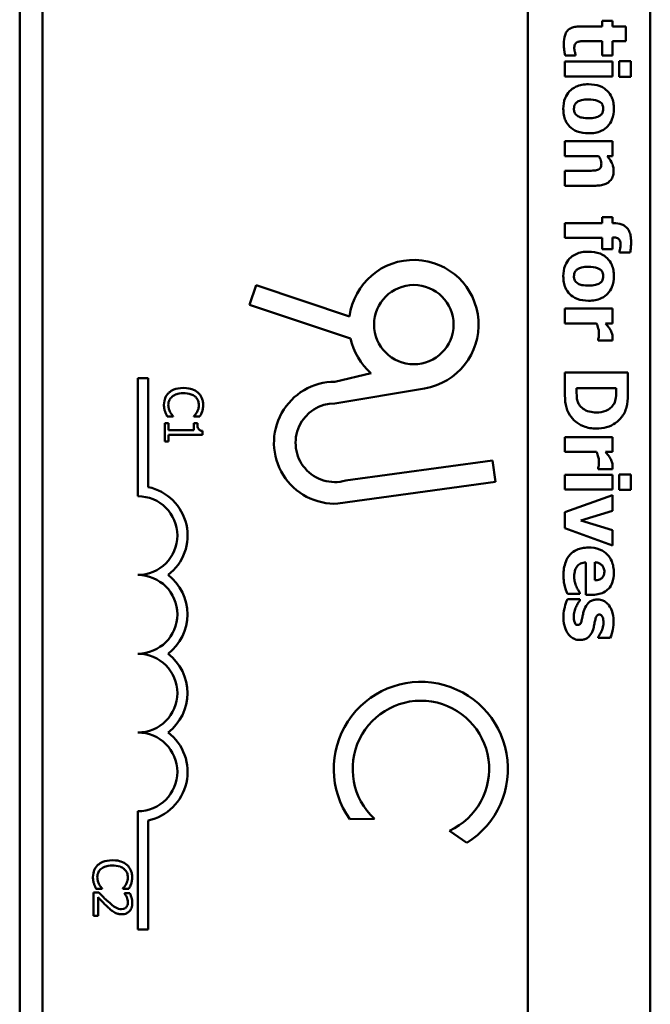
# Model space of a CAD drawing. Units: inches. Extents: x 5 to 215, y 2 to 167.
# Drawn here: x 108 to 109, y 57 to 58 of the extents above; entities that cross this region are included whole.
import ezdxf

# ---------------------------------------------------------------- set-up
doc = ezdxf.new("R2010")
doc.units = ezdxf.units.IN
doc.header["$LTSCALE"] = 10
doc.header["$MEASUREMENT"] = 0
doc.layers.add('Visible (ANSI)', color=7, linetype='Continuous', lineweight=50)

msp = doc.modelspace()

# ---------------------------------------------------------------- linework, layer by layer
at = {"layer": 'Visible (ANSI)'}
for p, q in [((108.1066, 55.9169), (108.1066, 60.8569)), ((108.1426, 55.9229), (108.1426, 60.8509)), ((108.9126, 59.8244), (108.9126, 55.9229)), ((109.1066, 59.8244), (109.1066, 55.9169)), ((109.0465, 58.079), (109.0301, 58.079)), ((109.0301, 58.079), (109.0301, 58.07)), ((109.0465, 58.07), (109.0465, 58.079)), ((109.0301, 58.07), (108.9949, 58.07)), ((109.068, 58.07), (109.0465, 58.07)), ((109.068, 58.0465), (109.068, 58.07)), ((109.0033, 58.0465), (109.0301, 58.0465)), ((109.0301, 58.0465), (109.0301, 58.0238)), ((109.0465, 58.0238), (109.0465, 58.0465)), ((109.0465, 58.0465), (109.068, 58.0465)), ((109.0465, 58.0142), (108.971, 58.0142)), ((108.971, 58.0142), (108.971, 57.9907)), ((108.9717, 58.0238), (108.9882, 58.0238)), ((108.9882, 58.0238), (108.9882, 58.0258)), ((109.0301, 58.0238), (109.0465, 58.0238)), ((109.0465, 57.9907), (109.0465, 58.0142)), ((109.0756, 58.0149), (109.0573, 58.0149)), ((109.0573, 58.0149), (109.0573, 57.99)), ((109.0756, 57.99), (109.0756, 58.0149)), ((108.971, 57.9907), (109.0465, 57.9907)), ((109.0573, 57.99), (109.0756, 57.99)), ((109.0465, 57.8879), (108.971, 57.8879)), ((108.971, 57.8879), (108.971, 57.8644)), ((109.0465, 57.8644), (109.0465, 57.8879)), ((108.971, 57.8644), (109.0244, 57.8644)), ((109.0381, 57.8644), (109.0465, 57.8644)), ((109.0084, 57.841), (108.971, 57.841)), ((108.971, 57.841), (108.971, 57.8173)), ((108.971, 57.8173), (109.0201, 57.8173)), ((109.0465, 57.7672), (109.0301, 57.7672)), ((109.0301, 57.7672), (109.0301, 57.7578)), ((109.0465, 57.7578), (109.0465, 57.7672)), ((109.0301, 57.7578), (108.971, 57.7578)), ((108.971, 57.7578), (108.971, 57.7343)), ((109.0486, 57.7578), (109.0465, 57.7578)), ((108.971, 57.7343), (109.0301, 57.7343)), ((109.0301, 57.7343), (109.0301, 57.7164)), ((109.0465, 57.7164), (109.0465, 57.7351)), ((109.0465, 57.7351), (109.0471, 57.7351)), ((109.0301, 57.7164), (109.0465, 57.7164)), ((109.0577, 57.7132), (109.0577, 57.7114)), ((109.0577, 57.7114), (109.0748, 57.7114)), ((108.4712, 57.6281), (108.4816, 57.6593)), ((108.4816, 57.6593), (108.6298, 57.6099)), ((108.6314, 57.5747), (108.4712, 57.6281)), ((109.0465, 57.6222), (108.971, 57.6222)), ((108.971, 57.6222), (108.971, 57.5987)), ((109.0465, 57.5987), (109.0465, 57.6222)), ((108.971, 57.5987), (109.0215, 57.5987)), ((109.0356, 57.5987), (109.0465, 57.5987)), ((109.0242, 57.5735), (109.0242, 57.5715)), ((109.0242, 57.5715), (109.0465, 57.5715)), ((108.6066, 57.5061), (108.6637, 57.5198)), ((109.071, 57.5209), (108.971, 57.5209)), ((108.971, 57.5209), (108.971, 57.4896)), ((109.071, 57.4899), (109.071, 57.5209)), ((108.2941, 57.5119), (108.3104, 57.5119)), ((108.2941, 57.3244), (108.2941, 57.5119)), ((108.3104, 57.5119), (108.3104, 57.3389)), ((108.7486, 57.4955), (108.6066, 57.4718)), ((108.9898, 57.4953), (108.9898, 57.4958)), ((108.9898, 57.4958), (109.0524, 57.4958)), ((109.0524, 57.4958), (109.0524, 57.4953)), ((108.3406, 57.4508), (108.3501, 57.4508)), ((108.3501, 57.4508), (108.3501, 57.4514)), ((108.3829, 57.4514), (108.3829, 57.4508)), ((108.3829, 57.4508), (108.3925, 57.4508)), ((108.3426, 57.4404), (108.3365, 57.4404)), ((108.3365, 57.4404), (108.3365, 57.4111)), ((108.3426, 57.4295), (108.3426, 57.4404)), ((108.3883, 57.4404), (108.3828, 57.4404)), ((108.3828, 57.4404), (108.3828, 57.4295)), ((108.3828, 57.4295), (108.3426, 57.4295)), ((108.3426, 57.4111), (108.3426, 57.4217)), ((108.3426, 57.4217), (108.3967, 57.4217)), ((108.3967, 57.4217), (108.3967, 57.428)), ((108.3365, 57.4111), (108.3426, 57.4111)), ((109.0465, 57.4181), (108.971, 57.4181)), ((108.971, 57.4181), (108.971, 57.3946)), ((109.0465, 57.3946), (109.0465, 57.4181)), ((108.971, 57.3946), (109.0215, 57.3946)), ((109.0356, 57.3946), (109.0465, 57.3946)), ((108.6235, 57.3491), (108.8566, 57.3813)), ((108.8566, 57.3813), (108.8613, 57.3471)), ((109.0465, 57.3585), (108.971, 57.3585)), ((108.971, 57.3585), (108.971, 57.335)), ((109.0242, 57.3694), (109.0242, 57.3675)), ((109.0242, 57.3675), (109.0465, 57.3675)), ((109.0465, 57.335), (109.0465, 57.3585)), ((109.0756, 57.3591), (109.0573, 57.3591)), ((109.0573, 57.3591), (109.0573, 57.3343)), ((109.0756, 57.3343), (109.0756, 57.3591)), ((108.8613, 57.3471), (108.6113, 57.3126)), ((108.971, 57.335), (109.0465, 57.335)), ((109.0465, 57.326), (108.971, 57.2992)), ((109.0465, 57.3013), (109.0465, 57.326)), ((109.0573, 57.3343), (109.0756, 57.3343)), ((108.971, 57.2992), (108.971, 57.2735)), ((108.9966, 57.2859), (109.0465, 57.3013)), ((109.0465, 57.2706), (108.9966, 57.2859)), ((108.971, 57.2735), (109.0465, 57.2464)), ((109.0465, 57.2464), (109.0465, 57.2706)), ((109.0043, 57.2194), (109.0043, 57.1678)), ((109.0184, 57.191), (109.0184, 57.2195)), ((108.9753, 57.1692), (108.9947, 57.1692)), ((108.9947, 57.1692), (108.9947, 57.1717)), ((108.9949, 57.1608), (108.9751, 57.1608)), ((108.9949, 57.1588), (108.9949, 57.1608)), ((109.0043, 57.1678), (109.0128, 57.1678)), ((109.024, 57.1014), (109.024, 57.0995)), ((109.024, 57.0995), (109.0432, 57.0995)), ((108.2941, 56.6369), (108.2941, 56.8244)), ((108.3104, 56.8098), (108.3104, 56.6369)), ((108.6691, 56.8123), (108.63, 56.8119)), ((108.8156, 56.7743), (108.7883, 56.7935)), ((108.2279, 56.7011), (108.2375, 56.7011)), ((108.2375, 56.7011), (108.2375, 56.7017)), ((108.2702, 56.7018), (108.2702, 56.7011)), ((108.2702, 56.7011), (108.2798, 56.7011)), ((108.2323, 56.6954), (108.2238, 56.6954)), ((108.2238, 56.6954), (108.2238, 56.6584)), ((108.2308, 56.6584), (108.2308, 56.6879)), ((108.2815, 56.6941), (108.2729, 56.6941)), ((108.2729, 56.6941), (108.2729, 56.6937)), ((108.2238, 56.6584), (108.2308, 56.6584)), ((108.3104, 56.6369), (108.2941, 56.6369))]:
    msp.add_line(p, q, dxfattribs=at)
msp.add_circle((108.7316, 57.5968), 0.063, dxfattribs=at)
for centre, radius, start, end in [((108.7316, 57.5968), 0.1027, 279.4998, 172.6655), ((108.7316, 57.5968), 0.1027, 192.4174, 228.5839), ((108.6066, 57.4093), 0.0968, 90, 272.7929), ((108.6066, 57.4093), 0.0625, 90, 285.7144), ((108.2941, 57.2619), 0.0787, 307.465, 78.0958), ((108.2941, 57.2619), 0.0625, 270, 90), ((108.2941, 57.1369), 0.0625, 270, 90), ((108.2941, 57.1369), 0.0787, 307.465, 52.535), ((108.2941, 57.0119), 0.0625, 270, 90), ((108.2941, 57.0119), 0.0787, 307.465, 52.535), ((108.7428, 56.8916), 0.1381, 301.8275, 215.2556), ((108.7428, 56.8916), 0.1082, 294.8934, 227.0956), ((108.2941, 56.8869), 0.0625, 270, 90), ((108.2941, 56.8869), 0.0787, 281.9042, 52.535)]:
    msp.add_arc(centre, radius, start, end, dxfattribs=at)
for points, knots in [([(108.9949, 58.07), (108.9922, 58.07), (108.9894, 58.0698), (108.9845, 58.0688), (108.9823, 58.0681), (108.9777, 58.0657), (108.9761, 58.0642), (108.9734, 58.061), (108.9722, 58.0586), (108.97, 58.0518), (108.9696, 58.047), (108.9696, 58.0425)], [-0.08654911, -0.08654911, -0.08654911, -0.08654911, -0.07535677, -0.07535677, -0.06594584, -0.06594584, -0.05411777, -0.05411777, -0.03401315, -0.03401315, 0, 0, 0, 0]), ([(108.986, 58.0351), (108.986, 58.0374), (108.9862, 58.0395), (108.9874, 58.0424), (108.9881, 58.0432), (108.9893, 58.0444), (108.9901, 58.045), (108.9911, 58.0454)], [-0.02067625, -0.02067625, -0.02067625, -0.02067625, -0.01313983, -0.01313983, -0.0074887, -0.0074887, 0, 0, 0, 0]), ([(108.9911, 58.0454), (108.9927, 58.0461), (108.9945, 58.0464), (108.9987, 58.0465), (109.001, 58.0465), (109.0033, 58.0465)], [-0.03147324, -0.03147324, -0.03147324, -0.03147324, -0.01760007, -0.01760007, 0, 0, 0, 0]), ([(108.9696, 58.0425), (108.9696, 58.0391), (108.9697, 58.0353), (108.9703, 58.0308), (108.9707, 58.0276), (108.9717, 58.0238)], [-0.1259954, -0.1259954, -0.1259954, -0.1259954, -0.0302188, -0.0302188, 0, 0, 0, 0]), ([(108.9882, 58.0258), (108.9875, 58.0272), (108.9868, 58.03), (108.9863, 58.032), (108.986, 58.0337), (108.986, 58.0351)], [-0.01413259, -0.01413259, -0.01413259, -0.01413259, -0.01060167, -0.01060167, 0, 0, 0, 0]), ([(109.0087, 57.9783), (109.0052, 57.9783), (109.0016, 57.978), (108.995, 57.9767), (108.9919, 57.9758), (108.9843, 57.9724), (108.981, 57.9697), (108.9756, 57.9641), (108.9733, 57.9605), (108.9695, 57.951), (108.9687, 57.9451), (108.9687, 57.9393)], [-0.1383832, -0.1383832, -0.1383832, -0.1383832, -0.1202364, -0.1202364, -0.1038546, -0.1038546, -0.0777622, -0.0777622, -0.0444103, -0.0444103, 0, 0, 0, 0]), ([(109.0488, 57.9393), (109.0488, 57.9425), (109.0486, 57.9458), (109.0475, 57.9519), (109.0466, 57.9548), (109.0438, 57.9614), (109.0414, 57.9649), (109.036, 57.9701), (109.0324, 57.973), (109.0212, 57.9774), (109.0149, 57.9783), (109.0087, 57.9783)], [-0.2378641, -0.2378641, -0.2378641, -0.2378641, -0.1925801, -0.1925801, -0.1516098, -0.1516098, -0.0919168, -0.0919168, -0.0472154, -0.0472154, 0, 0, 0, 0]), ([(108.9906, 57.9501), (108.993, 57.9518), (108.9959, 57.9526), (109.0007, 57.9539), (109.0047, 57.9542), (109.0086, 57.9542)], [-0.04343851, -0.04343851, -0.04343851, -0.04343851, -0.02957337, -0.02957337, 0, 0, 0, 0]), ([(109.0086, 57.9542), (109.0139, 57.9542), (109.0187, 57.9537), (109.0244, 57.9516), (109.0259, 57.9508), (109.0273, 57.9497)], [-0.04632912, -0.04632912, -0.04632912, -0.04632912, -0.01289552, -0.01289552, 0, 0, 0, 0]), ([(108.9687, 57.9393), (108.9687, 57.936), (108.9689, 57.9327), (108.9701, 57.9266), (108.9709, 57.9238), (108.9737, 57.9172), (108.9761, 57.9138), (108.9817, 57.9083), (108.9854, 57.9055), (108.9963, 57.9012), (109.0025, 57.9004), (109.0087, 57.9004)], [-0.211016, -0.211016, -0.211016, -0.211016, -0.1730019, -0.1730019, -0.1386796, -0.1386796, -0.0893676, -0.0893676, -0.0471774, -0.0471774, 0, 0, 0, 0]), ([(108.9855, 57.9391), (108.9855, 57.9405), (108.9857, 57.9419), (108.9863, 57.9443), (108.9867, 57.9456), (108.9883, 57.9481), (108.9893, 57.9492), (108.9906, 57.9501)], [-0.03663358, -0.03663358, -0.03663358, -0.03663358, -0.02268993, -0.02268993, -0.01152978, -0.01152978, 0, 0, 0, 0]), ([(108.9904, 57.9287), (108.9895, 57.9293), (108.9888, 57.9301), (108.9874, 57.9319), (108.9869, 57.9329), (108.9859, 57.9356), (108.9855, 57.9373), (108.9855, 57.9391)], [-0.02902772, -0.02902772, -0.02902772, -0.02902772, -0.02174704, -0.02174704, -0.01369288, -0.01369288, 0, 0, 0, 0]), ([(109.0087, 57.9004), (109.0123, 57.9004), (109.0159, 57.9007), (109.0226, 57.9019), (109.0257, 57.9029), (109.0338, 57.9065), (109.037, 57.9094), (109.042, 57.9145), (109.0443, 57.9181), (109.048, 57.9276), (109.0488, 57.9335), (109.0488, 57.9393)], [-0.1242098, -0.1242098, -0.1242098, -0.1242098, -0.1107526, -0.1107526, -0.0986282, -0.0986282, -0.0774936, -0.0774936, -0.0443045, -0.0443045, 0, 0, 0, 0]), ([(109.032, 57.9393), (109.032, 57.938), (109.0319, 57.9367), (109.0311, 57.9336), (109.0305, 57.9324), (109.0294, 57.9307), (109.0282, 57.9295), (109.027, 57.9286)], [-0.0179411, -0.0179411, -0.0179411, -0.0179411, -0.01565328, -0.01565328, -0.0120877, -0.0120877, 0, 0, 0, 0]), ([(109.0273, 57.9497), (109.0281, 57.9491), (109.0289, 57.9483), (109.0305, 57.9464), (109.0309, 57.9455), (109.0317, 57.9432), (109.032, 57.9413), (109.032, 57.9393)], [-0.02086425, -0.02086425, -0.02086425, -0.02086425, -0.01835981, -0.01835981, -0.01502885, -0.01502885, 0, 0, 0, 0]), ([(109.0086, 57.9244), (109.0017, 57.9244), (108.9984, 57.9252), (108.9944, 57.9264), (108.9923, 57.9273), (108.9904, 57.9287)], [-0.03170541, -0.03170541, -0.03170541, -0.03170541, -0.01752458, -0.01752458, 0, 0, 0, 0]), ([(109.027, 57.9286), (109.0247, 57.927), (109.0219, 57.9261), (109.0163, 57.9247), (109.0122, 57.9244), (109.0086, 57.9244)], [-0.04432915, -0.04432915, -0.04432915, -0.04432915, -0.02751577, -0.02751577, 0, 0, 0, 0]), ([(109.0244, 57.8644), (109.0258, 57.8625), (109.0271, 57.8603), (109.0285, 57.8566), (109.029, 57.8546), (109.029, 57.8523)], [-0.04179991, -0.04179991, -0.04179991, -0.04179991, -0.01719076, -0.01719076, 0, 0, 0, 0]), ([(109.0485, 57.8411), (109.0485, 57.8432), (109.0483, 57.8453), (109.0474, 57.8494), (109.0467, 57.8513), (109.045, 57.8546), (109.043, 57.8586), (109.0381, 57.8644)], [-0.2083882, -0.2083882, -0.2083882, -0.2083882, -0.1314013, -0.1314013, -0.0574303, -0.0574303, 0, 0, 0, 0]), ([(109.0242, 57.8427), (109.0227, 57.842), (109.0204, 57.8416), (109.0145, 57.8411), (109.0115, 57.841), (109.0084, 57.841)], [-0.04507972, -0.04507972, -0.04507972, -0.04507972, -0.02327776, -0.02327776, 0, 0, 0, 0]), ([(109.0201, 57.8173), (109.0231, 57.8173), (109.0261, 57.8175), (109.0315, 57.8185), (109.0339, 57.8192), (109.0393, 57.8217), (109.0413, 57.8234), (109.0445, 57.8266), (109.0458, 57.8287), (109.048, 57.8343), (109.0485, 57.8377), (109.0485, 57.8411)], [-0.08191144, -0.08191144, -0.08191144, -0.08191144, -0.06989669, -0.06989669, -0.05955206, -0.05955206, -0.04547957, -0.04547957, -0.02574674, -0.02574674, 0, 0, 0, 0]), ([(109.029, 57.8523), (109.029, 57.8504), (109.0288, 57.8484), (109.0279, 57.8461), (109.0275, 57.8453), (109.026, 57.8437), (109.0252, 57.8431), (109.0242, 57.8427)], [-0.03325522, -0.03325522, -0.03325522, -0.03325522, -0.01600782, -0.01600782, -0.00810972, -0.00810972, 0, 0, 0, 0]), ([(109.0761, 57.7286), (109.0761, 57.7316), (109.0759, 57.7346), (109.0749, 57.7401), (109.0742, 57.7426), (109.0716, 57.748), (109.0699, 57.75), (109.0664, 57.7533), (109.0639, 57.7548), (109.0573, 57.7573), (109.0529, 57.7578), (109.0486, 57.7578)], [-0.09462515, -0.09462515, -0.09462515, -0.09462515, -0.08117171, -0.08117171, -0.06965762, -0.06965762, -0.05437723, -0.05437723, -0.03245929, -0.03245929, 0, 0, 0, 0]), ([(109.0471, 57.7351), (109.049, 57.7351), (109.051, 57.735), (109.0539, 57.7343), (109.0549, 57.7339), (109.0565, 57.7329), (109.0571, 57.7324), (109.0581, 57.7309), (109.0585, 57.7299), (109.0593, 57.727), (109.0595, 57.7248), (109.0595, 57.7228)], [-0.04614364, -0.04614364, -0.04614364, -0.04614364, -0.03466577, -0.03466577, -0.02851834, -0.02851834, -0.02307377, -0.02307377, -0.01492542, -0.01492542, 0, 0, 0, 0]), ([(109.0595, 57.7228), (109.0595, 57.721), (109.0592, 57.7192), (109.0585, 57.716), (109.0582, 57.7146), (109.0577, 57.7132)], [-0.02488948, -0.02488948, -0.02488948, -0.02488948, -0.01113269, -0.01113269, 0, 0, 0, 0]), ([(109.0748, 57.7114), (109.0753, 57.7139), (109.0756, 57.7166), (109.076, 57.7223), (109.0761, 57.7256), (109.0761, 57.7286)], [-0.04045747, -0.04045747, -0.04045747, -0.04045747, -0.02292404, -0.02292404, 0, 0, 0, 0]), ([(109.0087, 57.7125), (109.0052, 57.7125), (109.0016, 57.7123), (108.995, 57.711), (108.9919, 57.7101), (108.9843, 57.7066), (108.981, 57.704), (108.9756, 57.6984), (108.9733, 57.6948), (108.9695, 57.6853), (108.9687, 57.6794), (108.9687, 57.6736)], [-0.1383832, -0.1383832, -0.1383832, -0.1383832, -0.1202364, -0.1202364, -0.1038546, -0.1038546, -0.0777622, -0.0777622, -0.0444103, -0.0444103, 0, 0, 0, 0]), ([(109.0488, 57.6736), (109.0488, 57.6768), (109.0486, 57.6801), (109.0475, 57.6862), (109.0466, 57.689), (109.0438, 57.6957), (109.0414, 57.6992), (109.036, 57.7044), (109.0324, 57.7073), (109.0212, 57.7117), (109.0149, 57.7125), (109.0087, 57.7125)], [-0.2378641, -0.2378641, -0.2378641, -0.2378641, -0.1925801, -0.1925801, -0.1516098, -0.1516098, -0.0919168, -0.0919168, -0.0472154, -0.0472154, 0, 0, 0, 0]), ([(108.9906, 57.6843), (108.993, 57.6861), (108.9959, 57.6869), (109.0007, 57.6882), (109.0047, 57.6885), (109.0086, 57.6885)], [-0.04343851, -0.04343851, -0.04343851, -0.04343851, -0.02957337, -0.02957337, 0, 0, 0, 0]), ([(109.0086, 57.6885), (109.0139, 57.6885), (109.0187, 57.6879), (109.0244, 57.6858), (109.0259, 57.6851), (109.0273, 57.684)], [-0.04632912, -0.04632912, -0.04632912, -0.04632912, -0.01289552, -0.01289552, 0, 0, 0, 0]), ([(108.9687, 57.6736), (108.9687, 57.6703), (108.9689, 57.667), (108.9701, 57.6609), (108.9709, 57.6581), (108.9737, 57.6515), (108.9761, 57.648), (108.9817, 57.6426), (108.9854, 57.6398), (108.9963, 57.6355), (109.0025, 57.6347), (109.0087, 57.6347)], [-0.211016, -0.211016, -0.211016, -0.211016, -0.1730019, -0.1730019, -0.1386796, -0.1386796, -0.0893676, -0.0893676, -0.0471774, -0.0471774, 0, 0, 0, 0]), ([(108.9855, 57.6734), (108.9855, 57.6748), (108.9857, 57.6761), (108.9863, 57.6786), (108.9867, 57.6798), (108.9883, 57.6824), (108.9893, 57.6835), (108.9906, 57.6843)], [-0.03663358, -0.03663358, -0.03663358, -0.03663358, -0.02268993, -0.02268993, -0.01152978, -0.01152978, 0, 0, 0, 0]), ([(108.9904, 57.6629), (108.9895, 57.6636), (108.9888, 57.6643), (108.9874, 57.6662), (108.9869, 57.6672), (108.9859, 57.6699), (108.9855, 57.6716), (108.9855, 57.6734)], [-0.02902772, -0.02902772, -0.02902772, -0.02902772, -0.02174704, -0.02174704, -0.01369288, -0.01369288, 0, 0, 0, 0]), ([(109.0087, 57.6347), (109.0123, 57.6347), (109.0159, 57.6349), (109.0226, 57.6362), (109.0257, 57.6372), (109.0338, 57.6408), (109.037, 57.6437), (109.042, 57.6488), (109.0443, 57.6524), (109.048, 57.6619), (109.0488, 57.6677), (109.0488, 57.6736)], [-0.1242098, -0.1242098, -0.1242098, -0.1242098, -0.1107526, -0.1107526, -0.0986282, -0.0986282, -0.0774936, -0.0774936, -0.0443045, -0.0443045, 0, 0, 0, 0]), ([(109.032, 57.6736), (109.032, 57.6723), (109.0319, 57.671), (109.0311, 57.6679), (109.0305, 57.6667), (109.0294, 57.6649), (109.0282, 57.6638), (109.027, 57.6629)], [-0.0179411, -0.0179411, -0.0179411, -0.0179411, -0.01565328, -0.01565328, -0.0120877, -0.0120877, 0, 0, 0, 0]), ([(109.0273, 57.684), (109.0281, 57.6834), (109.0289, 57.6826), (109.0305, 57.6807), (109.0309, 57.6798), (109.0317, 57.6775), (109.032, 57.6755), (109.032, 57.6736)], [-0.02086425, -0.02086425, -0.02086425, -0.02086425, -0.01835981, -0.01835981, -0.01502885, -0.01502885, 0, 0, 0, 0]), ([(109.0086, 57.6587), (109.0017, 57.6587), (108.9984, 57.6595), (108.9944, 57.6607), (108.9923, 57.6616), (108.9904, 57.6629)], [-0.03170541, -0.03170541, -0.03170541, -0.03170541, -0.01752458, -0.01752458, 0, 0, 0, 0]), ([(109.027, 57.6629), (109.0247, 57.6612), (109.0219, 57.6603), (109.0163, 57.659), (109.0122, 57.6587), (109.0086, 57.6587)], [-0.04432915, -0.04432915, -0.04432915, -0.04432915, -0.02751577, -0.02751577, 0, 0, 0, 0]), ([(109.0215, 57.5987), (109.0225, 57.5961), (109.0234, 57.5935), (109.0244, 57.5896), (109.0252, 57.5866), (109.0252, 57.583)], [-0.08838343, -0.08838343, -0.08838343, -0.08838343, -0.02706381, -0.02706381, 0, 0, 0, 0]), ([(109.043, 57.589), (109.042, 57.5908), (109.0406, 57.5926), (109.0389, 57.5947), (109.0371, 57.597), (109.0356, 57.5987)], [-0.06964502, -0.06964502, -0.06964502, -0.06964502, -0.01720445, -0.01720445, 0, 0, 0, 0]), ([(109.0252, 57.583), (109.0252, 57.5801), (109.025, 57.5781), (109.0248, 57.5758), (109.0245, 57.5745), (109.0242, 57.5735)], [-0.01504506, -0.01504506, -0.01504506, -0.01504506, -0.00796597, -0.00796597, 0, 0, 0, 0]), ([(109.0467, 57.5766), (109.0467, 57.5788), (109.0463, 57.581), (109.0451, 57.5846), (109.0443, 57.5869), (109.043, 57.589)], [-0.04493855, -0.04493855, -0.04493855, -0.04493855, -0.0193464, -0.0193464, 0, 0, 0, 0]), ([(109.0465, 57.5715), (109.0465, 57.5724), (109.0466, 57.5732), (109.0467, 57.5745), (109.0467, 57.5755), (109.0467, 57.5766)], [-0.02753664, -0.02753664, -0.02753664, -0.02753664, -0.00855226, -0.00855226, 0, 0, 0, 0]), ([(108.3433, 57.4888), (108.342, 57.4876), (108.3408, 57.4863), (108.3388, 57.4834), (108.338, 57.4819), (108.3364, 57.4777), (108.3354, 57.4742), (108.3354, 57.4695)], [-0.08289434, -0.08289434, -0.08289434, -0.08289434, -0.0594806, -0.0594806, -0.03611207, -0.03611207, 0, 0, 0, 0]), ([(108.3423, 57.4694), (108.3423, 57.4708), (108.3425, 57.4721), (108.3431, 57.475), (108.3437, 57.4763), (108.3452, 57.4793), (108.3466, 57.481), (108.3483, 57.4825)], [-0.03238995, -0.03238995, -0.03238995, -0.03238995, -0.0253562, -0.0253562, -0.01712674, -0.01712674, 0, 0, 0, 0]), ([(108.3664, 57.4963), (108.36, 57.4963), (108.355, 57.4952), (108.3481, 57.4924), (108.3455, 57.4909), (108.3433, 57.4888)], [-0.0565393, -0.0565393, -0.0565393, -0.0565393, -0.02330056, -0.02330056, 0, 0, 0, 0]), ([(108.3483, 57.4825), (108.3505, 57.4843), (108.3531, 57.4856), (108.3574, 57.487), (108.3607, 57.488), (108.3664, 57.488)], [-0.1201722, -0.1201722, -0.1201722, -0.1201722, -0.0437751, -0.0437751, 0, 0, 0, 0]), ([(108.3893, 57.4888), (108.3864, 57.4913), (108.3832, 57.4932), (108.3774, 57.4951), (108.3732, 57.4963), (108.3664, 57.4963)], [-0.1374565, -0.1374565, -0.1374565, -0.1374565, -0.0518259, -0.0518259, 0, 0, 0, 0]), ([(108.3664, 57.488), (108.37, 57.488), (108.3743, 57.4876), (108.3806, 57.4853), (108.3827, 57.4842), (108.3846, 57.4827)], [-0.05178779, -0.05178779, -0.05178779, -0.05178779, -0.0180011, -0.0180011, 0, 0, 0, 0]), ([(108.3846, 57.4827), (108.3856, 57.4817), (108.3866, 57.4807), (108.3882, 57.4785), (108.3889, 57.4773), (108.3903, 57.4739), (108.3907, 57.4717), (108.3907, 57.4694)], [-0.03856829, -0.03856829, -0.03856829, -0.03856829, -0.02801144, -0.02801144, -0.0176707, -0.0176707, 0, 0, 0, 0]), ([(108.3976, 57.4693), (108.3976, 57.4714), (108.3974, 57.4736), (108.3965, 57.4776), (108.3959, 57.4794), (108.3936, 57.4841), (108.3917, 57.4867), (108.3893, 57.4888)], [-0.05600159, -0.05600159, -0.05600159, -0.05600159, -0.03985515, -0.03985515, -0.02469419, -0.02469419, 0, 0, 0, 0]), ([(108.971, 57.4896), (108.971, 57.4828), (108.9714, 57.476), (108.9737, 57.4635), (108.9758, 57.4581), (108.979, 57.4532)], [-0.0965137, -0.0965137, -0.0965137, -0.0965137, -0.04473498, -0.04473498, 0, 0, 0, 0]), ([(108.9936, 57.47), (108.9926, 57.4717), (108.9917, 57.4735), (108.9902, 57.4781), (108.9901, 57.4797), (108.9898, 57.4856), (108.9898, 57.4907), (108.9898, 57.4953)], [-0.05163206, -0.05163206, -0.05163206, -0.05163206, -0.0445748, -0.0445748, -0.03448266, -0.03448266, 0, 0, 0, 0]), ([(109.0524, 57.4953), (109.0524, 57.4923), (109.0524, 57.4843), (109.0517, 57.4773), (109.0507, 57.4742), (109.0491, 57.4712)], [-0.05293085, -0.05293085, -0.05293085, -0.05293085, -0.02573692, -0.02573692, 0, 0, 0, 0]), ([(109.0632, 57.4529), (109.0649, 57.4555), (109.0663, 57.4583), (109.0685, 57.4642), (109.0693, 57.4671), (109.0707, 57.4767), (109.071, 57.4833), (109.071, 57.4899)], [-0.09772942, -0.09772942, -0.09772942, -0.09772942, -0.07378082, -0.07378082, -0.05023568, -0.05023568, 0, 0, 0, 0]), ([(108.3354, 57.4695), (108.3354, 57.4675), (108.3355, 57.4654), (108.3362, 57.462), (108.3366, 57.4604), (108.3372, 57.4588)], [-0.02609426, -0.02609426, -0.02609426, -0.02609426, -0.01279232, -0.01279232, 0, 0, 0, 0]), ([(108.3453, 57.4578), (108.3444, 57.4594), (108.3437, 57.4612), (108.3429, 57.4639), (108.3423, 57.4661), (108.3423, 57.4694)], [-0.07569925, -0.07569925, -0.07569925, -0.07569925, -0.02528595, -0.02528595, 0, 0, 0, 0]), ([(108.3907, 57.4694), (108.3907, 57.4673), (108.3905, 57.4652), (108.3897, 57.4622), (108.3891, 57.4603), (108.3879, 57.4582)], [-0.05721022, -0.05721022, -0.05721022, -0.05721022, -0.01864803, -0.01864803, 0, 0, 0, 0]), ([(108.396, 57.4588), (108.3965, 57.4604), (108.3968, 57.462), (108.3973, 57.4645), (108.3976, 57.4665), (108.3976, 57.4693)], [-0.06488592, -0.06488592, -0.06488592, -0.06488592, -0.02193147, -0.02193147, 0, 0, 0, 0]), ([(109.0211, 57.4574), (109.0173, 57.4574), (109.0135, 57.4578), (109.0055, 57.4598), (109.0025, 57.4615), (108.9976, 57.4649), (108.9954, 57.4672), (108.9936, 57.47)], [-0.06220525, -0.06220525, -0.06220525, -0.06220525, -0.04514356, -0.04514356, -0.0251237, -0.0251237, 0, 0, 0, 0]), ([(109.0491, 57.4712), (109.0476, 57.4687), (109.0459, 57.4664), (109.0415, 57.4626), (109.039, 57.4612), (109.0315, 57.4581), (109.0263, 57.4574), (109.0211, 57.4574)], [-0.08350692, -0.08350692, -0.08350692, -0.08350692, -0.06144366, -0.06144366, -0.03934563, -0.03934563, 0, 0, 0, 0]), ([(108.3372, 57.4588), (108.3376, 57.4574), (108.3381, 57.4559), (108.3394, 57.4533), (108.34, 57.4521), (108.3406, 57.4508)], [-0.02177779, -0.02177779, -0.02177779, -0.02177779, -0.01052387, -0.01052387, 0, 0, 0, 0]), ([(108.3501, 57.4514), (108.3493, 57.4521), (108.3485, 57.4531), (108.3475, 57.4544), (108.3465, 57.4556), (108.3453, 57.4578)], [-0.05255381, -0.05255381, -0.05255381, -0.05255381, -0.01885697, -0.01885697, 0, 0, 0, 0]), ([(108.3879, 57.4582), (108.3871, 57.4568), (108.3862, 57.4554), (108.3844, 57.4532), (108.3837, 57.4523), (108.3829, 57.4514)], [-0.02124356, -0.02124356, -0.02124356, -0.02124356, -0.00910897, -0.00910897, 0, 0, 0, 0]), ([(108.3925, 57.4508), (108.3932, 57.4521), (108.3939, 57.4535), (108.3948, 57.4555), (108.3954, 57.457), (108.396, 57.4588)], [-0.04307248, -0.04307248, -0.04307248, -0.04307248, -0.0145701, -0.0145701, 0, 0, 0, 0]), ([(108.979, 57.4532), (108.9814, 57.4494), (108.9845, 57.446), (108.9906, 57.441), (108.995, 57.4378), (109.0072, 57.4328), (109.014, 57.4317), (109.021, 57.4317)], [-0.1648038, -0.1648038, -0.1648038, -0.1648038, -0.1003085, -0.1003085, -0.0531041, -0.0531041, 0, 0, 0, 0]), ([(109.021, 57.4317), (109.0265, 57.4317), (109.032, 57.4323), (109.0434, 57.4356), (109.0477, 57.4381), (109.0558, 57.4436), (109.0599, 57.4478), (109.0632, 57.4529)], [-0.0996531, -0.0996531, -0.0996531, -0.0996531, -0.0745559, -0.0745559, -0.04584533, -0.04584533, 0, 0, 0, 0]), ([(108.3967, 57.428), (108.3959, 57.428), (108.395, 57.4281), (108.3936, 57.4285), (108.3929, 57.4288), (108.3916, 57.4295), (108.391, 57.43), (108.3903, 57.4309), (108.3897, 57.4316), (108.3885, 57.4352), (108.3883, 57.4378), (108.3883, 57.4404)], [-0.1005438, -0.1005438, -0.1005438, -0.1005438, -0.0762723, -0.0762723, -0.0553229, -0.0553229, -0.032618, -0.032618, -0.0195337, -0.0195337, 0, 0, 0, 0]), ([(109.0215, 57.3946), (109.0225, 57.392), (109.0234, 57.3894), (109.0244, 57.3855), (109.0252, 57.3825), (109.0252, 57.379)], [-0.08838343, -0.08838343, -0.08838343, -0.08838343, -0.02706381, -0.02706381, 0, 0, 0, 0]), ([(109.043, 57.385), (109.042, 57.3868), (109.0406, 57.3886), (109.0389, 57.3907), (109.0371, 57.3929), (109.0356, 57.3946)], [-0.06964502, -0.06964502, -0.06964502, -0.06964502, -0.01720445, -0.01720445, 0, 0, 0, 0]), ([(109.0252, 57.379), (109.0252, 57.376), (109.025, 57.374), (109.0248, 57.3717), (109.0245, 57.3704), (109.0242, 57.3694)], [-0.01504506, -0.01504506, -0.01504506, -0.01504506, -0.00796597, -0.00796597, 0, 0, 0, 0]), ([(109.0467, 57.3726), (109.0467, 57.3748), (109.0463, 57.3769), (109.0451, 57.3805), (109.0443, 57.3828), (109.043, 57.385)], [-0.04493855, -0.04493855, -0.04493855, -0.04493855, -0.0193464, -0.0193464, 0, 0, 0, 0]), ([(109.0465, 57.3675), (109.0465, 57.3683), (109.0466, 57.3692), (109.0467, 57.3704), (109.0467, 57.3715), (109.0467, 57.3726)], [-0.02753664, -0.02753664, -0.02753664, -0.02753664, -0.00855226, -0.00855226, 0, 0, 0, 0]), ([(109.0083, 57.2429), (109.005, 57.2429), (109.0017, 57.2427), (108.9956, 57.2415), (108.9927, 57.2406), (108.9861, 57.2376), (108.9826, 57.2352), (108.9764, 57.2286), (108.9741, 57.2245), (108.9699, 57.2133), (108.969, 57.2059), (108.969, 57.1988)], [-0.1709618, -0.1709618, -0.1709618, -0.1709618, -0.1459827, -0.1459827, -0.1233821, -0.1233821, -0.090782, -0.090782, -0.0545265, -0.0545265, 0, 0, 0, 0]), ([(109.0488, 57.2026), (109.0488, 57.2059), (109.0486, 57.2093), (109.0474, 57.2155), (109.0466, 57.2184), (109.0437, 57.2253), (109.0412, 57.2289), (109.0355, 57.2346), (109.0317, 57.2376), (109.0206, 57.2421), (109.0144, 57.2429), (109.0083, 57.2429)], [-0.2260951, -0.2260951, -0.2260951, -0.2260951, -0.1845193, -0.1845193, -0.1468803, -0.1468803, -0.0915839, -0.0915839, -0.0466586, -0.0466586, 0, 0, 0, 0]), ([(108.9899, 57.2122), (108.9907, 57.2133), (108.9916, 57.2144), (108.9938, 57.2162), (108.995, 57.217), (108.9987, 57.2187), (109.0015, 57.2193), (109.0043, 57.2194)], [-0.04011545, -0.04011545, -0.04011545, -0.04011545, -0.03089681, -0.03089681, -0.02091519, -0.02091519, 0, 0, 0, 0]), ([(109.0184, 57.2195), (109.021, 57.2194), (109.0236, 57.2188), (109.0279, 57.2168), (109.0292, 57.2157), (109.0312, 57.2137), (109.032, 57.2123), (109.0335, 57.2088), (109.0338, 57.2066), (109.0338, 57.2044)], [-0.04904655, -0.04904655, -0.04904655, -0.04904655, -0.03810906, -0.03810906, -0.02911751, -0.02911751, -0.01641731, -0.01641731, 0, 0, 0, 0]), ([(108.986, 57.1963), (108.986, 57.2011), (108.9867, 57.2044), (108.9877, 57.2082), (108.9886, 57.2103), (108.9899, 57.2122)], [-0.03059504, -0.03059504, -0.03059504, -0.03059504, -0.01745747, -0.01745747, 0, 0, 0, 0]), ([(109.0128, 57.1678), (109.0163, 57.1678), (109.0199, 57.1681), (109.0265, 57.1694), (109.0295, 57.1703), (109.036, 57.1735), (109.0387, 57.1757), (109.0431, 57.1803), (109.0449, 57.1834), (109.0482, 57.1918), (109.0488, 57.1973), (109.0488, 57.2026)], [-0.1222871, -0.1222871, -0.1222871, -0.1222871, -0.1045845, -0.1045845, -0.0890209, -0.0890209, -0.0684867, -0.0684867, -0.0405268, -0.0405268, 0, 0, 0, 0]), ([(109.0338, 57.2044), (109.0338, 57.2033), (109.0337, 57.2021), (109.0333, 57.1999), (109.033, 57.1989), (109.032, 57.1968), (109.0312, 57.1957), (109.0294, 57.194), (109.0281, 57.1931), (109.0238, 57.1914), (109.021, 57.191), (109.0184, 57.191)], [-0.08298181, -0.08298181, -0.08298181, -0.08298181, -0.06718971, -0.06718971, -0.05318715, -0.05318715, -0.03551518, -0.03551518, -0.01982434, -0.01982434, 0, 0, 0, 0]), ([(108.969, 57.1988), (108.969, 57.1956), (108.9691, 57.192), (108.9697, 57.1877), (108.9702, 57.1848), (108.9712, 57.181)], [-0.1094611, -0.1094611, -0.1094611, -0.1094611, -0.0295781, -0.0295781, 0, 0, 0, 0]), ([(108.9894, 57.181), (108.9883, 57.1833), (108.9875, 57.1858), (108.9866, 57.1898), (108.986, 57.1926), (108.986, 57.1963)], [-0.07532796, -0.07532796, -0.07532796, -0.07532796, -0.02817196, -0.02817196, 0, 0, 0, 0]), ([(108.9712, 57.181), (108.9717, 57.1787), (108.9724, 57.1763), (108.9739, 57.1727), (108.9746, 57.1709), (108.9753, 57.1692)], [-0.02955549, -0.02955549, -0.02955549, -0.02955549, -0.0144099, -0.0144099, 0, 0, 0, 0]), ([(108.9947, 57.1717), (108.9938, 57.1729), (108.9929, 57.1744), (108.9917, 57.1763), (108.9905, 57.1781), (108.9894, 57.181)], [-0.06873928, -0.06873928, -0.06873928, -0.06873928, -0.02365366, -0.02365366, 0, 0, 0, 0]), ([(108.9751, 57.1608), (108.9732, 57.157), (108.9718, 57.1525), (108.9703, 57.1461), (108.969, 57.1407), (108.969, 57.1328)], [-0.165569, -0.165569, -0.165569, -0.165569, -0.0602387, -0.0602387, 0, 0, 0, 0]), ([(108.9889, 57.149), (108.9898, 57.1511), (108.9909, 57.1533), (108.993, 57.1563), (108.994, 57.1575), (108.9949, 57.1588)], [-0.02756748, -0.02756748, -0.02756748, -0.02756748, -0.01214468, -0.01214468, 0, 0, 0, 0]), ([(109.0236, 57.1604), (109.0215, 57.1604), (109.0194, 57.1602), (109.0154, 57.1593), (109.0137, 57.1587), (109.0106, 57.157), (109.0085, 57.1555), (109.004, 57.1498), (109.0024, 57.1462), (109.0013, 57.1426)], [-0.1239036, -0.1239036, -0.1239036, -0.1239036, -0.0878017, -0.0878017, -0.0554462, -0.0554462, -0.0289362, -0.0289362, 0, 0, 0, 0]), ([(109.0411, 57.1513), (109.0398, 57.153), (109.0383, 57.1545), (109.0347, 57.1574), (109.0329, 57.1583), (109.029, 57.1599), (109.0264, 57.1604), (109.0236, 57.1604)], [-0.04193204, -0.04193204, -0.04193204, -0.04193204, -0.03221313, -0.03221313, -0.02087694, -0.02087694, 0, 0, 0, 0]), ([(108.9851, 57.1326), (108.9851, 57.1356), (108.9855, 57.1387), (108.9869, 57.1441), (108.9878, 57.1466), (108.9889, 57.149)], [-0.04296119, -0.04296119, -0.04296119, -0.04296119, -0.01998664, -0.01998664, 0, 0, 0, 0]), ([(109.0013, 57.1426), (109.0005, 57.1403), (109, 57.1378), (108.9994, 57.1346), (108.9988, 57.1314), (108.998, 57.1286)], [-0.09156445, -0.09156445, -0.09156445, -0.09156445, -0.02203897, -0.02203897, 0, 0, 0, 0]), ([(109.0485, 57.1253), (109.0485, 57.133), (109.0472, 57.1381), (109.0449, 57.1449), (109.0433, 57.1483), (109.0411, 57.1513)], [-0.05432339, -0.05432339, -0.05432339, -0.05432339, -0.02830664, -0.02830664, 0, 0, 0, 0]), ([(108.969, 57.1328), (108.969, 57.1243), (108.9703, 57.1194), (108.9722, 57.1129), (108.974, 57.1091), (108.9765, 57.1057)], [-0.05176838, -0.05176838, -0.05176838, -0.05176838, -0.03172141, -0.03172141, 0, 0, 0, 0]), ([(108.9915, 57.1201), (108.9912, 57.1201), (108.9908, 57.1201), (108.9902, 57.1202), (108.9899, 57.1203), (108.989, 57.1207), (108.9885, 57.1211), (108.9875, 57.1222), (108.987, 57.123), (108.9863, 57.1249), (108.9851, 57.1277), (108.9851, 57.1326)], [-0.1123395, -0.1123395, -0.1123395, -0.1123395, -0.1004533, -0.1004533, -0.0891323, -0.0891323, -0.0681842, -0.0681842, -0.037487, -0.037487, 0, 0, 0, 0]), ([(108.998, 57.1286), (108.9976, 57.1266), (108.997, 57.1245), (108.9959, 57.1222), (108.9955, 57.1217), (108.9947, 57.121), (108.9942, 57.1207), (108.993, 57.1202), (108.9923, 57.1201), (108.9915, 57.1201)], [-0.02140628, -0.02140628, -0.02140628, -0.02140628, -0.01390469, -0.01390469, -0.01004772, -0.01004772, -0.00561624, -0.00561624, 0, 0, 0, 0]), ([(109.0158, 57.1127), (109.0166, 57.1152), (109.0172, 57.1177), (109.0181, 57.1226), (109.0185, 57.1249), (109.0191, 57.1272)], [-0.03785372, -0.03785372, -0.03785372, -0.03785372, -0.01796372, -0.01796372, 0, 0, 0, 0]), ([(109.0191, 57.1272), (109.0196, 57.1293), (109.0203, 57.1316), (109.0215, 57.1342), (109.0219, 57.1347), (109.0228, 57.1356), (109.0233, 57.1359), (109.0245, 57.1364), (109.0253, 57.1365), (109.0261, 57.1365)], [-0.02118627, -0.02118627, -0.02118627, -0.02118627, -0.0145697, -0.0145697, -0.01053691, -0.01053691, -0.00578104, -0.00578104, 0, 0, 0, 0]), ([(109.0261, 57.1365), (109.0264, 57.1365), (109.0267, 57.1365), (109.0272, 57.1364), (109.0275, 57.1363), (109.0283, 57.1359), (109.0288, 57.1355), (109.0302, 57.1341), (109.0308, 57.1328), (109.0321, 57.1296), (109.0324, 57.1269), (109.0324, 57.1244)], [-0.03189053, -0.03189053, -0.03189053, -0.03189053, -0.03048492, -0.03048492, -0.02910541, -0.02910541, -0.02616564, -0.02616564, -0.01966202, -0.01966202, 0, 0, 0, 0]), ([(109.0324, 57.1244), (109.0324, 57.1218), (109.0321, 57.1194), (109.0313, 57.1159), (109.0306, 57.1132), (109.0293, 57.1103)], [-0.08573423, -0.08573423, -0.08573423, -0.08573423, -0.0246794, -0.0246794, 0, 0, 0, 0]), ([(109.0432, 57.0995), (109.0448, 57.103), (109.046, 57.1069), (109.0474, 57.1128), (109.0485, 57.1177), (109.0485, 57.1253)], [-0.1616993, -0.1616993, -0.1616993, -0.1616993, -0.0579085, -0.0579085, 0, 0, 0, 0]), ([(108.9946, 57.0962), (108.9966, 57.0962), (108.9986, 57.0963), (109.0022, 57.0972), (109.0039, 57.0977), (109.0066, 57.0992), (109.0087, 57.1005), (109.0131, 57.106), (109.0147, 57.1093), (109.0158, 57.1127)], [-0.130238, -0.130238, -0.130238, -0.130238, -0.0897187, -0.0897187, -0.0535403, -0.0535403, -0.0273181, -0.0273181, 0, 0, 0, 0]), ([(109.0293, 57.1103), (109.0285, 57.1085), (109.0276, 57.1068), (109.0261, 57.1045), (109.025, 57.1025), (109.024, 57.1014)], [-0.03734373, -0.03734373, -0.03734373, -0.03734373, -0.01163329, -0.01163329, 0, 0, 0, 0]), ([(108.9765, 57.1057), (108.9777, 57.104), (108.9791, 57.1024), (108.9826, 57.0996), (108.9845, 57.0986), (108.9889, 57.0967), (108.9917, 57.0962), (108.9946, 57.0962)], [-0.04869842, -0.04869842, -0.04869842, -0.04869842, -0.03612038, -0.03612038, -0.02229586, -0.02229586, 0, 0, 0, 0]), ([(108.2306, 56.7391), (108.2293, 56.7379), (108.2282, 56.7366), (108.2262, 56.7337), (108.2254, 56.7322), (108.2237, 56.7281), (108.2228, 56.7245), (108.2228, 56.7198)], [-0.08289434, -0.08289434, -0.08289434, -0.08289434, -0.0594806, -0.0594806, -0.03611207, -0.03611207, 0, 0, 0, 0]), ([(108.2297, 56.7197), (108.2297, 56.7211), (108.2298, 56.7225), (108.2305, 56.7254), (108.231, 56.7267), (108.2325, 56.7296), (108.2339, 56.7313), (108.2357, 56.7328)], [-0.03238995, -0.03238995, -0.03238995, -0.03238995, -0.0253562, -0.0253562, -0.01712674, -0.01712674, 0, 0, 0, 0]), ([(108.2538, 56.7466), (108.2473, 56.7466), (108.2424, 56.7456), (108.2355, 56.7428), (108.2329, 56.7412), (108.2306, 56.7391)], [-0.0565393, -0.0565393, -0.0565393, -0.0565393, -0.02330056, -0.02330056, 0, 0, 0, 0]), ([(108.2357, 56.7328), (108.2379, 56.7346), (108.2404, 56.7359), (108.2447, 56.7374), (108.248, 56.7383), (108.2538, 56.7383)], [-0.1201722, -0.1201722, -0.1201722, -0.1201722, -0.0437751, -0.0437751, 0, 0, 0, 0]), ([(108.2766, 56.7392), (108.2738, 56.7417), (108.2705, 56.7435), (108.2647, 56.7455), (108.2606, 56.7466), (108.2538, 56.7466)], [-0.1374565, -0.1374565, -0.1374565, -0.1374565, -0.0518259, -0.0518259, 0, 0, 0, 0]), ([(108.2538, 56.7383), (108.2574, 56.7383), (108.2616, 56.7379), (108.268, 56.7356), (108.2701, 56.7345), (108.2719, 56.733)], [-0.05178779, -0.05178779, -0.05178779, -0.05178779, -0.0180011, -0.0180011, 0, 0, 0, 0]), ([(108.2719, 56.733), (108.273, 56.7321), (108.2739, 56.7311), (108.2756, 56.7288), (108.2762, 56.7277), (108.2777, 56.7243), (108.2781, 56.722), (108.2781, 56.7197)], [-0.03856829, -0.03856829, -0.03856829, -0.03856829, -0.02801144, -0.02801144, -0.0176707, -0.0176707, 0, 0, 0, 0]), ([(108.2849, 56.7197), (108.2849, 56.7218), (108.2847, 56.7239), (108.2839, 56.7279), (108.2832, 56.7298), (108.281, 56.7345), (108.2791, 56.737), (108.2766, 56.7392)], [-0.05600159, -0.05600159, -0.05600159, -0.05600159, -0.03985515, -0.03985515, -0.02469419, -0.02469419, 0, 0, 0, 0]), ([(108.2228, 56.7198), (108.2228, 56.7178), (108.2229, 56.7157), (108.2235, 56.7123), (108.224, 56.7107), (108.2245, 56.7091)], [-0.02609426, -0.02609426, -0.02609426, -0.02609426, -0.01279232, -0.01279232, 0, 0, 0, 0]), ([(108.2326, 56.7081), (108.2317, 56.7097), (108.231, 56.7115), (108.2303, 56.7142), (108.2297, 56.7164), (108.2297, 56.7197)], [-0.07569925, -0.07569925, -0.07569925, -0.07569925, -0.02528595, -0.02528595, 0, 0, 0, 0]), ([(108.2781, 56.7197), (108.2781, 56.7176), (108.2779, 56.7155), (108.277, 56.7126), (108.2764, 56.7107), (108.2752, 56.7085)], [-0.05721022, -0.05721022, -0.05721022, -0.05721022, -0.01864803, -0.01864803, 0, 0, 0, 0]), ([(108.2834, 56.7091), (108.2838, 56.7107), (108.2842, 56.7124), (108.2846, 56.7148), (108.2849, 56.7168), (108.2849, 56.7197)], [-0.06488592, -0.06488592, -0.06488592, -0.06488592, -0.02193147, -0.02193147, 0, 0, 0, 0]), ([(108.2245, 56.7091), (108.225, 56.7077), (108.2255, 56.7062), (108.2268, 56.7036), (108.2273, 56.7024), (108.2279, 56.7011)], [-0.02177779, -0.02177779, -0.02177779, -0.02177779, -0.01052387, -0.01052387, 0, 0, 0, 0]), ([(108.2375, 56.7017), (108.2367, 56.7025), (108.2359, 56.7035), (108.2348, 56.7047), (108.2339, 56.7059), (108.2326, 56.7081)], [-0.05255381, -0.05255381, -0.05255381, -0.05255381, -0.01885697, -0.01885697, 0, 0, 0, 0]), ([(108.2752, 56.7085), (108.2745, 56.7071), (108.2736, 56.7057), (108.2718, 56.7036), (108.271, 56.7027), (108.2702, 56.7018)], [-0.02124356, -0.02124356, -0.02124356, -0.02124356, -0.00910897, -0.00910897, 0, 0, 0, 0]), ([(108.2798, 56.7011), (108.2806, 56.7025), (108.2812, 56.7038), (108.2821, 56.7058), (108.2828, 56.7073), (108.2834, 56.7091)], [-0.04307248, -0.04307248, -0.04307248, -0.04307248, -0.0145701, -0.0145701, 0, 0, 0, 0]), ([(108.2308, 56.6879), (108.2329, 56.6856), (108.2357, 56.6827), (108.2398, 56.6784), (108.2423, 56.6758), (108.2463, 56.672)], [-0.0877772, -0.0877772, -0.0877772, -0.0877772, -0.0421983, -0.0421983, 0, 0, 0, 0]), ([(108.2468, 56.6809), (108.2443, 56.6832), (108.2419, 56.6855), (108.2381, 56.6893), (108.2357, 56.6918), (108.2323, 56.6954)], [-0.098225, -0.098225, -0.098225, -0.098225, -0.03715726, -0.03715726, 0, 0, 0, 0]), ([(108.2729, 56.6937), (108.2735, 56.6929), (108.2741, 56.692), (108.2749, 56.6907), (108.2756, 56.6895), (108.2763, 56.6879)], [-0.04016296, -0.04016296, -0.04016296, -0.04016296, -0.01380426, -0.01380426, 0, 0, 0, 0]), ([(108.2763, 56.6879), (108.2768, 56.6865), (108.2773, 56.6851), (108.2778, 56.683), (108.2781, 56.6814), (108.2781, 56.6794)], [-0.04725292, -0.04725292, -0.04725292, -0.04725292, -0.0155311, -0.0155311, 0, 0, 0, 0]), ([(108.2851, 56.6788), (108.2851, 56.6816), (108.2846, 56.6845), (108.2836, 56.6884), (108.2827, 56.6917), (108.2815, 56.6941)], [-0.0691937, -0.0691937, -0.0691937, -0.0691937, -0.02068373, -0.02068373, 0, 0, 0, 0]), ([(108.2463, 56.672), (108.248, 56.6705), (108.2497, 56.669), (108.2522, 56.667), (108.2541, 56.6654), (108.2566, 56.664)], [-0.07398698, -0.07398698, -0.07398698, -0.07398698, -0.02226792, -0.02226792, 0, 0, 0, 0]), ([(108.2682, 56.669), (108.2666, 56.669), (108.265, 56.6693), (108.2618, 56.6701), (108.2603, 56.6707), (108.2552, 56.6736), (108.2507, 56.6774), (108.2468, 56.6809)], [-0.07149243, -0.07149243, -0.07149243, -0.07149243, -0.05605175, -0.05605175, -0.04006474, -0.04006474, 0, 0, 0, 0]), ([(108.2757, 56.672), (108.2753, 56.6715), (108.2748, 56.6711), (108.2738, 56.6704), (108.2732, 56.6701), (108.2719, 56.6695), (108.2704, 56.669), (108.2682, 56.669)], [-0.04464707, -0.04464707, -0.04464707, -0.04464707, -0.03129217, -0.03129217, -0.01729254, -0.01729254, 0, 0, 0, 0]), ([(108.2686, 56.6609), (108.2699, 56.6609), (108.2712, 56.661), (108.2736, 56.6614), (108.2747, 56.6618), (108.2776, 56.663), (108.2791, 56.6641), (108.2815, 56.6665), (108.2828, 56.6682), (108.2847, 56.6731), (108.2851, 56.676), (108.2851, 56.6788)], [-0.0959954, -0.0959954, -0.0959954, -0.0959954, -0.07980065, -0.07980065, -0.06487587, -0.06487587, -0.04062092, -0.04062092, -0.02135969, -0.02135969, 0, 0, 0, 0]), ([(108.2781, 56.6794), (108.2781, 56.6774), (108.2778, 56.6761), (108.2771, 56.674), (108.2765, 56.6729), (108.2757, 56.672)], [-0.0167019, -0.0167019, -0.0167019, -0.0167019, -0.00937535, -0.00937535, 0, 0, 0, 0]), ([(108.2566, 56.664), (108.2583, 56.663), (108.2602, 56.6622), (108.2631, 56.6614), (108.2653, 56.6609), (108.2686, 56.6609)], [-0.07215234, -0.07215234, -0.07215234, -0.07215234, -0.02522384, -0.02522384, 0, 0, 0, 0])]:
    msp.add_open_spline(points, degree=3, knots=knots, dxfattribs=at)

doc.saveas('drawing.dxf')
